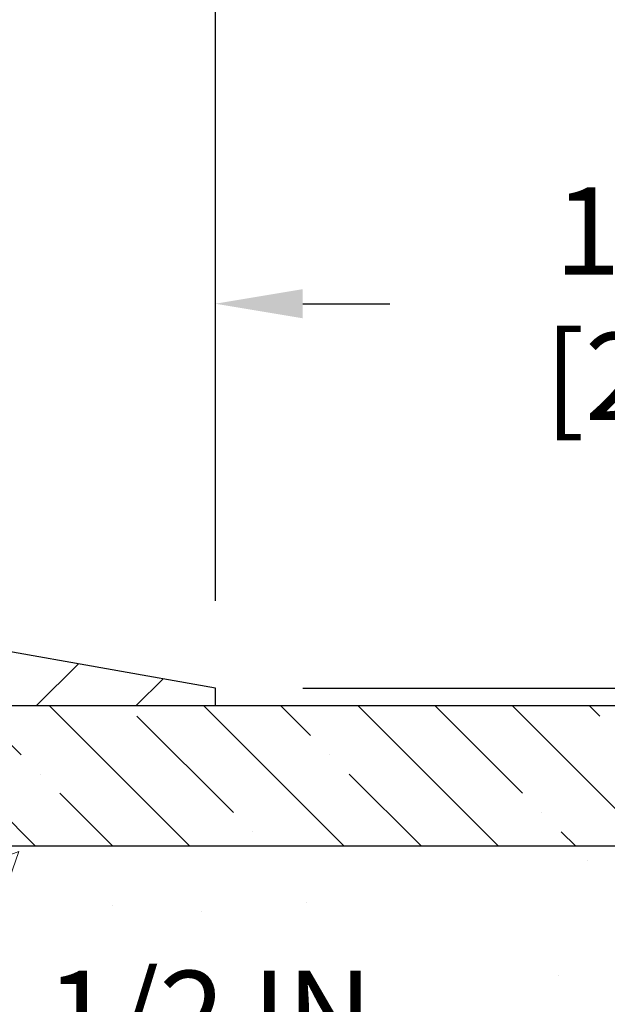
# Model space of a CAD drawing. Extents: x 13 to 3254, y -141 to 1977.
# Drawn here: x 178 to 180, y -116 to -112 of the extents above; entities that cross this region are included whole.
import ezdxf

# ---------------------------------------------------------------- set-up
doc = ezdxf.new("R2010")
doc.units = 0
doc.header["$LTSCALE"] = 5
doc.header["$MEASUREMENT"] = 0
doc.layers.get('DEFPOINTS').update_dxf_attribs({"linetype": 'CONTINUOUS'})
for name, color, linetype, lineweight in [('CONCRETE - H', 130, 'CONTINUOUS', 9), ('COVER PLATE - H', 251, 'CONTINUOUS', 13), ('COVER PLATE - L', 7, 'CONTINUOUS', 25), ('DIMS', 50, 'CONTINUOUS', 25), ('NOSING - H', 100, 'CONTINUOUS', 15), ('TEXT - 4', 241, 'CONTINUOUS', 25)]:
    doc.layers.add(name, color=color, linetype=linetype, lineweight=lineweight)
doc.layers.add('NOSING - L', color=102, linetype='CONTINUOUS')
doc.styles.add('ROMANS', font='romans', dxfattribs={"width": 0.9})
doc.dimstyles.get("Standard").update_dxf_attribs({"dimtxt": 0.18, "dimasz": 0.18, "dimexe": 0.18, "dimexo": 0.0625, "dimgap": 0.09, "dimtad": 0, "dimtih": 1, "dimtoh": 1, "dimdec": 4, "dimzin": 0, "dimdsep": 46, "dimtxsty": 'Standard', "dimcen": 0.09, "dimadec": 0, "dimazin": 0, "dimtfac": 1, "dimtdec": 4, "dimtofl": 0, "dimtmove": 0, "dimatfit": 3, "dimfxl": 1, "dimtolj": 1, "dimtzin": 0, "dimarcsym": 0})
doc.dimstyles.new('STANDARD$0', dxfattribs={"dimtxt": 0.18, "dimasz": 0.18, "dimexe": 0.18, "dimexo": 0.0625, "dimgap": 0.09, "dimtad": 0, "dimtih": 1, "dimtoh": 1, "dimdec": 4, "dimzin": 0, "dimdsep": 46, "dimtxsty": 'Standard', "dimcen": 0.09, "dimadec": 0, "dimazin": 0, "dimtfac": 1, "dimtdec": 4, "dimtofl": 0, "dimtmove": 0, "dimatfit": 3, "dimfxl": 1, "dimtolj": 1, "dimtzin": 0, "dimarcsym": 0})

# ---------------------------------------------------------------- blocks, each defined once
blk = doc.blocks.new('*D21')
at = {"layer": 'DEFPOINTS', "color": 0, "transparency": 16777216}
for p in [(180.2837935231585, -114.7707764294171), (175.022200529121, -118.7707773152448), (187.4388774759731, -118.7707773152448)]:
    blk.add_point(p, dxfattribs=at)
at = {"layer": 'DIMS', "color": 0, "lineweight": -2, "transparency": 16777216}
for p, q in [((180.5937935231585, -114.7707764294171), (187.7488774759731, -114.7707764294171)), ((187.4388774759731, -115.0807764294171), (187.4388774759731, -115.489544715379)), ((187.4388774759731, -118.4607773152448), (187.4388774759731, -116.9362113820456)), ((175.332200529121, -118.7707773152448), (187.7488774759731, -118.7707773152448))]:
    blk.add_line(p, q, dxfattribs=at)
at = {"layer": 'DIMS', "color": 0, "transparency": 16777216}
for points in [[(187.3872108093064, -115.0807764294171), (187.4905441426397, -115.0807764294171), (187.4388774759731, -114.7707764294171)], [(187.3872108093064, -118.4607773152448), (187.4905441426397, -118.4607773152448), (187.4388774759731, -118.7707773152448)]]:
    blk.add_solid(points, dxfattribs=at)
at = {"layer": 'DIMS', "color": 0, "transparency": 16777216, "insert": (187.4388774759731, -116.2128780487123), "char_height": 0.31, "attachment_point": 5}
blk.add_mtext('\\A1;4 IN\\P [101.6mm]', dxfattribs=at)
blk = doc.blocks.new('*D24')
at = {"layer": 'DEFPOINTS', "color": 0, "transparency": 16777216}
for p in [(180.2837935231609, -115.2707439149086), (174.7838002040783, -116.1268951812064), (174.7838002040783, -117.2708103580533)]:
    blk.add_point(p, dxfattribs=at)
at = {"layer": 'DIMS', "color": 0, "lineweight": -2, "transparency": 16777216}
for p, q in [((180.2837935231609, -115.5807439149086), (180.2837935231609, -116.4368951812064)), ((174.7838002040783, -116.9608103580533), (174.7838002040783, -115.8168951812064)), ((175.0938002040783, -116.1268951812064), (176.5483014832125, -116.1268951812064)), ((179.9737935231609, -116.1268951812064), (179.6483014832125, -116.1268951812064))]:
    blk.add_line(p, q, dxfattribs=at)
at = {"layer": 'DIMS', "color": 0, "transparency": 16777216}
for points in [[(175.0938002040783, -116.0752285145397), (175.0938002040783, -116.178561847873), (174.7838002040783, -116.1268951812064)], [(179.9737935231609, -116.0752285145397), (179.9737935231609, -116.178561847873), (180.2837935231609, -116.1268951812064)]]:
    blk.add_solid(points, dxfattribs=at)
at = {"layer": 'DIMS', "color": 0, "transparency": 16777216, "insert": (178.0983014832125, -116.1268951812064), "char_height": 0.31, "attachment_point": 5}
blk.add_mtext('\\A1;5 1/2 IN\\P [139.7mm]', dxfattribs=at)
blk = doc.blocks.new('*D32')
at = {"layer": 'DEFPOINTS', "color": 0, "transparency": 16777216}
for p in [(178.283793523161, -111.3023786907465), (163.283793523161, -114.7082773152451), (178.283793523161, -114.7082773152451)]:
    blk.add_point(p, dxfattribs=at)
at = {"layer": 'DIMS', "color": 0, "lineweight": -2, "transparency": 16777216}
for p, q in [((163.283793523161, -114.3982773152451), (163.283793523161, -110.9923786907465)), ((178.283793523161, -114.3982773152451), (178.283793523161, -110.9923786907465)), ((163.593793523161, -111.3023786907465), (168.8143205868797, -111.3023786907465)), ((177.973793523161, -111.3023786907465), (171.8626539202131, -111.3023786907465))]:
    blk.add_line(p, q, dxfattribs=at)
at = {"layer": 'DIMS', "color": 0, "transparency": 16777216}
for points in [[(163.593793523161, -111.2507120240798), (163.593793523161, -111.3540453574132), (163.283793523161, -111.3023786907465)], [(177.973793523161, -111.2507120240798), (177.973793523161, -111.3540453574132), (178.283793523161, -111.3023786907465)]]:
    blk.add_solid(points, dxfattribs=at)
at = {"layer": 'DIMS', "color": 0, "transparency": 16777216, "insert": (170.3384872535464, -111.3023786907465), "char_height": 0.31, "attachment_point": 5}
blk.add_mtext('\\A1;15 IN\\P [381.0mm]', dxfattribs=at)
blk = doc.blocks.new('*D35')
at = {"layer": 'DEFPOINTS', "color": 0, "transparency": 16777216}
for p in [(177.2204281819821, -113.3419622320464), (177.2204281819821, -114.5207773152449), (178.283793523161, -114.708277315245)]:
    blk.add_point(p, dxfattribs=at)
at = {"layer": 'DIMS', "color": 0, "lineweight": -2, "transparency": 16777216}
for p, q in [((177.2204281819821, -114.2107773152449), (177.2204281819821, -113.0319622320464)), ((178.283793523161, -114.398277315245), (178.283793523161, -113.0319622320464)), ((176.9104281819821, -113.3419622320464), (176.6004281819821, -113.3419622320464)), ((178.593793523161, -113.3419622320464), (178.903793523161, -113.3419622320464))]:
    blk.add_line(p, q, dxfattribs=at)
at = {"layer": 'DIMS', "color": 0, "transparency": 16777216}
for points in [[(176.9104281819821, -113.2902955653798), (176.9104281819821, -113.3936288987131), (177.2204281819821, -113.3419622320464)], [(178.593793523161, -113.2902955653798), (178.593793523161, -113.3936288987131), (178.283793523161, -113.3419622320464)]]:
    blk.add_solid(points, dxfattribs=at)
at = {"layer": 'DIMS', "color": 0, "transparency": 16777216, "insert": (180.3504601898277, -113.3419622320464), "char_height": 0.31, "attachment_point": 5}
blk.add_mtext('\\A1;1 1/16 IN\\P [27.0mm]', dxfattribs=at)
blk = doc.blocks.new('*D36')
at = {"layer": 'DEFPOINTS', "color": 0, "transparency": 16777216}
for p in [(178.283793523161, -114.7082773152448), (178.283793523161, -114.770777315245), (182.8553627679091, -114.770777315245)]:
    blk.add_point(p, dxfattribs=at)
at = {"layer": 'DIMS', "color": 0, "lineweight": -2, "transparency": 16777216}
for p, q in [((183.1653627679091, -114.0436459697968), (182.8553627679091, -114.0436459697968)), ((182.8553627679091, -114.0436459697968), (182.8553627679091, -114.0882773152448)), ((182.8553627679091, -114.3982773152448), (182.8553627679091, -114.0882773152448)), ((178.593793523161, -114.7082773152448), (183.1653627679091, -114.7082773152448)), ((178.593793523161, -114.770777315245), (183.1653627679091, -114.770777315245)), ((182.8553627679091, -115.080777315245), (182.8553627679091, -115.390777315245))]:
    blk.add_line(p, q, dxfattribs=at)
at = {"layer": 'DIMS', "color": 0, "transparency": 16777216}
for points in [[(182.8036961012424, -114.3982773152448), (182.9070294345758, -114.3982773152448), (182.8553627679091, -114.7082773152448)], [(182.8036961012424, -115.080777315245), (182.9070294345758, -115.080777315245), (182.8553627679091, -114.770777315245)]]:
    blk.add_solid(points, dxfattribs=at)
at = {"layer": 'DIMS', "color": 0, "transparency": 16777216, "insert": (184.4053627679091, -114.0436459697968), "char_height": 0.31, "attachment_point": 5}
blk.add_mtext('\\A1;1/16 IN\\P [1.6mm]', dxfattribs=at)

msp = doc.modelspace()

# ---------------------------------------------------------------- hatches: boundary and pattern name
at = {"layer": 'CONCRETE - H'}
h = msp.add_hatch(dxfattribs=at)
h.set_pattern_fill('AR-CONC', color=256, scale=0.217, style=0)
h.set_pattern_definition([(49.99999999999999, (0, 0), (1.556454596243635, -0.1361721329122314), [0.16275, -1.79025]), (355, (0, 0), (-0.30109039394021, 1.632256930129026), [0.1302, -1.4322]), (100.45144446, (0.12970454777, -0.01134767648), (1.255364197397833, 1.496084780401926), [0.13831621664, -1.52147838304]), (46.18420000000002, (0, 0.434), (2.315913687557312, -0.3591768393209761), [0.244125, -2.685375]), (96.63563549, (0.19299273665, 0.40406852381), (2.028216422113076, 2.113837363680775), [0.20747444214, -2.282218859199999]), (351.1841639899999, (0, 0.434), (2.028216420768858, 2.113837362585878), [0.1953, -2.14830000217]), (21, (0.217, 0.3255), (1.295288303097062, -0.8736829927437852), [0.16275, -1.79025]), (326.0000000000001, (0.217, 0.3255), (0.5279942702698324, 1.573575597751671), [0.1302, -1.4322]), (71.45144474, (0.32494069118, 0.25269308442), (1.823282557504037, 0.6998926015897878), [0.1383162123, -1.52147838304]), (37.50000000000001, (0, 0), (0.02638688603852075, 0.7223796628139459), [0, -1.41484, 0, -1.4539, 0, -1.437625]), (7.499999999999999, (0, 0), (0.5708608962494625, 0.8558734147847217), [0, -0.82894, 0, -1.38229, 0, -0.547925]), (327.5, (-0.48391, 0), (1.158394686494127, -0.04894407166360407), [0, -0.5425, 0, -1.6926, 0, -2.24595]), (317.5, (-0.70091, 0), (1.265513987472978, 0.2172278116611295), [0, -0.70525, 0, -1.12406, 0, -1.59495])])
edge = h.paths.add_edge_path()
edge.add_spline(control_points=[(183.344435535286, -114.770809599976), (183.4791027388651, -115.0955063350712), (183.3186379001897, -115.7463889347986), (182.1966472402413, -116.1859793977371), (181.2760530203407, -117.6047972493738), (181.6349916802664, -118.853145663754), (181.8950091347519, -119.4815239031864)], knot_values=[0, 0, 0, 0, 0.8765591290829614, 1.76240185891905, 3.422507567905985, 5.404762973345436, 5.404762973345436, 5.404762973345436, 5.404762973345436], degree=3, periodic=0)
edge.add_line((181.8949988687897, -119.4815239031867), (181.8950076187749, -120.0720739031489))
edge.add_line((181.8950076187749, -120.0720739031489), (181.4020074827297, -120.0720739031503))
edge.add_line((181.4020074827297, -120.0720739031503), (181.4020074827297, -119.8752238946373))
edge.add_line((181.4020074827297, -119.8752238946373), (180.7323222667529, -119.8752238946373))
edge.add_arc((180.7323222667528, -119.8358538946373), 0.03937000000003366, 240.00000000005718, 270.0000000001654, ccw=False)
edge.add_line((180.7126372667528, -119.8699493147843), (180.576876359135, -119.7915677182257))
edge.add_arc((180.5217583591352, -119.8870348946369), 0.1102359999995853, 59.99999999998203, 89.99999999997046)
edge.add_line((180.5217583591353, -119.7767988946373), (179.6138004181062, -119.7767988946373))
edge.add_arc((179.6138004181063, -119.737428894637), 0.03937000000028945, 239.9999999999871, 269.99999999991724, ccw=False)
edge.add_line((179.5941154181061, -119.7715243147843), (178.9140282319473, -119.3788763119666))
edge.add_arc((178.8540282912198, -119.4827993946416), 0.1199999999998501, 60.00003267863011, 89.99999999997286)
edge.add_line((178.8540282912199, -119.3627993946417), (178.6425884246373, -119.3627993946417))
edge.add_arc((178.6425869087687, -119.323429394479), 0.03937000019178868, 225.0000000556438, 270.0022060673425, ccw=False)
edge.add_line((178.6147481146848, -119.351268188617), (178.4982815905524, -119.2348016644845))
edge.add_arc((178.2485796162456, -119.4845036387906), 0.3531319186155658, 44.99999999992338, 76.09799910889838)
edge.add_arc((177.9592950231623, -120.6532734122314), 1.557170273114323, 76.09799910893027, 103.9020008910697)
edge.add_arc((177.670010430079, -119.4845036387918), 0.3531319186167166, 103.9020008910556, 134.9999999999935)
edge.add_line((177.4203084557717, -119.2348016644845), (177.3038419316391, -119.351268188617))
edge.add_arc((177.2760031376638, -119.3234293946415), 0.03937000000005846, 270.00000000012403, 314.9999999998684, ccw=False)
edge.add_line((177.2760031376638, -119.3627993946416), (175.5650980351797, -119.3627993946417))
edge.add_arc((175.5650980351797, -119.3234293946417), 0.0393699999999626, 179.9999999999173, 270, ccw=False)
edge.add_line((175.5257280351797, -119.3234293946416), (175.525729551157, -117.4283958373084))
edge.add_line((175.525729551157, -117.4283958373084), (175.5257295511566, -117.4170972690718))
edge.add_arc((175.5650995511567, -117.4170972690719), 0.03937000000004787, 107.3023772369659, 179.999999999938, ccw=False)
edge.add_line((175.5533903427865, -117.3795088221853), (175.5706632838799, -117.3729828253905))
edge.add_line((175.5706632838799, -117.3729828253905), (175.5878398800543, -117.3662684453221))
edge.add_line((175.5878398800543, -117.3662684453221), (175.6048237863908, -117.3591772987066))
edge.add_line((175.6048237863908, -117.3591772987066), (175.6215186579704, -117.3515210022705))
edge.add_line((175.6215186579704, -117.3515210022705), (175.637828149874, -117.3431111727403))
edge.add_line((175.637828149874, -117.3431111727403), (175.6536670641988, -117.3337956010194))
edge.add_line((175.6536670641988, -117.3337956010194), (175.6690075935088, -117.3236083209397))
edge.add_line((175.6690075935088, -117.3236083209397), (175.6838403476747, -117.3126431339795))
edge.add_line((175.6838403476747, -117.3126431339795), (175.6981559450959, -117.3009938692944))
edge.add_line((175.6981559450959, -117.3009938692944), (175.7119450006907, -117.2887543048135))
edge.add_line((175.7119450006907, -117.2887543048135), (175.7251962798743, -117.2759910032162))
edge.add_line((175.7251962798743, -117.2759910032162), (175.7378936614271, -117.2626986203305))
edge.add_line((175.7378936614271, -117.2626986203305), (175.7500237890206, -117.2488705442465))
edge.add_line((175.7500237890206, -117.2488705442465), (175.7615865796103, -117.2345391750615))
edge.add_line((175.7615865796103, -117.2345391750615), (175.7725850406919, -117.2197459963962))
edge.add_line((175.7725850406919, -117.2197459963962), (175.7830221797613, -117.2045324918715))
edge.add_line((175.7830221797613, -117.2045324918715), (175.7929010043143, -117.188940145108))
edge.add_line((175.7929010043143, -117.188940145108), (175.802224521847, -117.1730104397266))
edge.add_line((175.802224521847, -117.1730104397266), (175.8109958034884, -117.1567848174728))
edge.add_line((175.8109958034884, -117.1567848174728), (175.8192230480439, -117.1403013457132))
edge.add_line((175.8192230480439, -117.1403013457132), (175.8269232637523, -117.1235922945756))
edge.add_line((175.8269232637523, -117.1235922945756), (175.8341143271369, -117.1066893627943))
edge.add_line((175.8341143271369, -117.1066893627943), (175.8408145913579, -117.0896227636019))
edge.add_line((175.8408145913579, -117.0896227636019), (175.8470469671188, -117.0724085060644))
edge.add_line((175.8470469671188, -117.0724085060644), (175.8528368972248, -117.0550547076284))
edge.add_line((175.8528368972248, -117.0550547076284), (175.8582098516247, -117.0375694011436))
edge.add_line((175.8582098516247, -117.0375694011436), (175.8631913002671, -117.0199606194601))
edge.add_line((175.8631913002671, -117.0199606194601), (175.8678067131011, -117.0022363954277))
edge.add_line((175.8678067131011, -117.0022363954277), (175.8720815600751, -116.9844047618962))
edge.add_line((175.8720815600751, -116.9844047618962), (175.876041311138, -116.9664737517157))
edge.add_line((175.876041311138, -116.9664737517157), (175.8797114362383, -116.948451397736))
edge.add_line((175.8797114362383, -116.948451397736), (175.8831174053253, -116.9303457328071))
edge.add_line((175.8831174053253, -116.9303457328071), (175.8862846883473, -116.9121647897787))
edge.add_line((175.8862846883473, -116.9121647897787), (175.8892387552533, -116.8939166015009))
edge.add_line((175.8892387552533, -116.8939166015009), (175.8920050759919, -116.8756092008236))
edge.add_line((175.8920050759919, -116.8756092008236), (175.8946091205119, -116.8572506205966))
edge.add_line((175.8946091205119, -116.8572506205966), (175.8970763587621, -116.8388488936699))
edge.add_line((175.8970763587621, -116.8388488936699), (175.8994322606914, -116.8204120528933))
edge.add_line((175.8994322606914, -116.8204120528933), (175.9017022962483, -116.8019481311168))
edge.add_line((175.9017022962483, -116.8019481311168), (175.9039119353816, -116.7834651611903))
edge.add_line((175.9039119353816, -116.7834651611903), (175.9060866480401, -116.7649711759636))
edge.add_line((175.9060866480401, -116.7649711759636), (175.9060866480401, -116.7512358436336))
edge.add_line((175.9060866480401, -116.7512358436336), (175.9039119353816, -116.7327418584069))
edge.add_line((175.9039119353816, -116.7327418584069), (175.9017022962483, -116.7142588884804))
edge.add_line((175.9017022962483, -116.7142588884804), (175.8994322606914, -116.6957949667038))
edge.add_line((175.8994322606914, -116.6957949667038), (175.8970763587621, -116.6773581259273))
edge.add_line((175.8970763587621, -116.6773581259273), (175.8946091205119, -116.6589563990005))
edge.add_line((175.8946091205119, -116.6589563990005), (175.8920050759919, -116.6405978187735))
edge.add_line((175.8920050759919, -116.6405978187735), (175.8892387552533, -116.6222904180962))
edge.add_line((175.8892387552533, -116.6222904180962), (175.8862846883473, -116.6040422298184))
edge.add_line((175.8862846883473, -116.6040422298184), (175.8831174053253, -116.5858612867901))
edge.add_line((175.8831174053253, -116.5858612867901), (175.8797114362383, -116.5677556218611))
edge.add_line((175.8797114362383, -116.5677556218611), (175.876041311138, -116.5497332678814))
edge.add_line((175.876041311138, -116.5497332678814), (175.8720815600751, -116.5318022577009))
edge.add_line((175.8720815600751, -116.5318022577009), (175.8678067131011, -116.5139706241695))
edge.add_line((175.8678067131011, -116.5139706241695), (175.8631913002671, -116.4962464001371))
edge.add_line((175.8631913002671, -116.4962464001371), (175.8582098516247, -116.4786376184535))
edge.add_line((175.8582098516247, -116.4786376184535), (175.8528368972248, -116.4611523119687))
edge.add_line((175.8528368972248, -116.4611523119687), (175.8470469671188, -116.4437985135327))
edge.add_line((175.8470469671188, -116.4437985135327), (175.8408145913579, -116.4265842559953))
edge.add_line((175.8408145913579, -116.4265842559953), (175.8341143271369, -116.4095176568028))
edge.add_line((175.8341143271369, -116.4095176568028), (175.8269232637523, -116.3926147250215))
edge.add_line((175.8269232637523, -116.3926147250215), (175.8192230480439, -116.3759056738839))
edge.add_line((175.8192230480439, -116.3759056738839), (175.8109958034884, -116.3594222021243))
edge.add_line((175.8109958034884, -116.3594222021243), (175.8022245218469, -116.3431965798705))
edge.add_line((175.8022245218469, -116.3431965798705), (175.7929010043143, -116.3272668744891))
edge.add_line((175.7929010043143, -116.3272668744891), (175.7830221797612, -116.3116745277257))
edge.add_line((175.7830221797612, -116.3116745277257), (175.7725850406918, -116.2964610232009))
edge.add_line((175.7725850406918, -116.2964610232009), (175.7615865796102, -116.2816678445356))
edge.add_line((175.7615865796102, -116.2816678445356), (175.7500237890206, -116.2673364753506))
edge.add_line((175.7500237890206, -116.2673364753506), (175.7378936614271, -116.2535083992666))
edge.add_line((175.7378936614271, -116.2535083992666), (175.7251962798742, -116.2402160163809))
edge.add_line((175.7251962798742, -116.2402160163809), (175.7119450006907, -116.2274527147837))
edge.add_line((175.7119450006907, -116.2274527147837), (175.6981559450958, -116.2152131503027))
edge.add_line((175.6981559450958, -116.2152131503027), (175.6838403476747, -116.2035638856177))
edge.add_line((175.6838403476747, -116.2035638856177), (175.6690075935088, -116.1925986986575))
edge.add_line((175.6690075935088, -116.1925986986575), (175.6536670641988, -116.1824114185778))
edge.add_line((175.6536670641988, -116.1824114185778), (175.637828149874, -116.1730958468568))
edge.add_line((175.637828149874, -116.1730958468568), (175.6215186579703, -116.1646860173266))
edge.add_line((175.6215186579703, -116.1646860173266), (175.6048237863908, -116.1570297208905))
edge.add_line((175.6048237863908, -116.1570297208905), (175.5878398800543, -116.1499385742751))
edge.add_line((175.5878398800543, -116.1499385742751), (175.5706632838799, -116.1432241942067))
edge.add_line((175.5706632838799, -116.1432241942067), (175.5533903427865, -116.1366981974119))
edge.add_arc((175.5650995511567, -116.0991097505252), 0.03937000000010585, 180.0000000000414, 252.6976227629736, ccw=False)
edge.add_line((175.5257295511566, -116.0991097505252), (175.5257295511566, -115.9098747016665))
edge.add_line((175.5257295511566, -115.9098747016665), (175.427304551157, -115.9098747016665))
edge.add_line((175.427304551157, -115.9098747016665), (175.427568654763, -115.9098747016666))
edge.add_arc((175.4666745511568, -115.9053221455463), 0.03936999999980895, 122.903152139198, 186.6402612612283, ccw=False)
edge.add_line((175.4452879545211, -115.8722674880177), (175.7605058949769, -115.6683192565447))
edge.add_arc((175.5828160511554, -115.469626903117), 0.2665564328766849, 311.8061494065321, 360.0000000001619)
edge.add_line((175.8493724840321, -115.4696269031162), (175.849372484032, -115.4204133007666))
edge.add_line((175.849372484032, -115.4204133007666), (175.9391161889411, -115.4204133007666))
edge.add_line((175.9391161889411, -115.4204133007666), (175.9391161889411, -115.4741071733571))
edge.add_line((175.9391161889411, -115.4741071733571), (176.137935086579, -115.4741071733571))
edge.add_arc((176.137935086579, -115.3953670158767), 0.07874015748033969, 270.0000000000206, 359.9999999999897)
edge.add_line((176.2166752440594, -115.3953670158768), (176.2166752440594, -115.2707439149086))
edge.add_line((176.2166752440594, -115.2707439149086), (180.2837935231609, -115.2707110723749))
edge.add_line((180.2837935231609, -115.2707110723749), (180.2837935231609, -114.7707767574423))
edge.add_line((180.2837935231609, -114.7707767574423), (183.344435535286, -114.770809599976))
h.paths.add_polyline_path([(177.0908014832125, -116.6177285145397), (179.4158014832125, -116.6177285145397), (179.4158014832125, -115.6360618478731), (177.0908014832125, -115.6360618478731)], flags=16)
h.paths.add_polyline_path([(179.7241535782238, -118.4883164311074), (186.4688678639381, -118.4883164311074), (186.4688678639381, -116.989983097774), (179.7241535782238, -116.989983097774)], flags=9)
at = {"layer": 'COVER PLATE - H'}
h = msp.add_hatch(dxfattribs=at)
h.set_pattern_fill('ANSI31', color=256, scale=2, style=0)
h.set_pattern_definition([(45, (115.0273043518746, -127.5414242964479), (-0.1767766952966368, 0.1767766952966369), [])])
h.paths.add_polyline_path([(171.2525435231608, -114.5207773152449), (171.0025435231607, -114.770777315245), (178.283793523161, -114.7707773152447), (178.283793523161, -114.708277315245), (177.2204281819821, -114.5207773152449)])
at = {"layer": 'NOSING - H'}
h = msp.add_hatch(dxfattribs=at)
h.set_pattern_fill('ANSI35', color=256, scale=1.55, angle=90)
h.set_pattern_definition([(135, (16, -222.1496210937506), (-0.2740038777097872, -0.2740038777097871), []), (135, (16, -221.8756172165006), (-0.2740038777097872, -0.2740038777097871), [0.484375, -0.096875, 0, -0.096875])])
h.paths.add_polyline_path([(180.2837935231609, -115.2707439149086), (180.2837935231585, -114.770809599976), (176.2166737280707, -114.770809599976), (176.2166737280725, -115.2707439149086)])

# ---------------------------------------------------------------- linework, layer by layer
at = {"layer": 'COVER PLATE - L'}
for p, q in [((178.283793523161, -114.708277315245), (177.2204281819821, -114.5207773152449)), ((178.283793523161, -114.7707773152447), (178.283793523161, -114.708277315245)), ((163.283793523161, -114.7707773152451), (178.283793523161, -114.7707773152448))]:
    msp.add_line(p, q, dxfattribs=at)
at = {"layer": 'NOSING - L'}
msp.add_lwpolyline([(180.2837935231609, -114.7707439149086), (180.2837935231609, -115.2707439149086), (176.2166737280725, -115.2707439149086), (176.2166737280707, -114.7708095999762), (180.2837935231609, -114.7707511059908)], dxfattribs=at)

# ---------------------------------------------------------------- dimensions: what is measured, and where the dimension line sits
at = {"layer": 'DIMS'}
for base, p1, p2, dimstyle, picture, middle in [((178.283793523161, -111.3023786907465), (163.283793523161, -114.7082773152451), (178.283793523161, -114.7082773152451), 'STANDARD$0', '*D32', (170.3384872535464, -111.3023786907465)), ((177.2204281819821, -113.3419622320464), (178.283793523161, -114.708277315245), (177.2204281819821, -114.5207773152449), 'STANDARD$0', '*D35', (180.3504601898277, -113.3419622320464)), ((174.7838002040783, -116.1268951812064), (180.2837935231609, -115.2707439149086), (174.7838002040783, -117.2708103580533), 'Standard', '*D24', (178.0983014832125, -116.1268951812064))]:
    dim = msp.add_linear_dim(base=base, p1=p1, p2=p2, text='<>\\P[]', dimstyle=dimstyle, override={"dimtxt": 0.31, "dimasz": 0.31, "dimexe": 0.31, "dimexo": 0.31, "dimgap": 0.31, "dimlunit": 5, "dimpost": ' IN', "dimfrac": 2}, dxfattribs=at)
    dim.commit()
    dim.dimension.update_dxf_attribs({"geometry": picture, "text_midpoint": middle, "dimtype": 160})
for base, p1, p2, dimstyle, override, picture, middle in [((182.8553627679091, -114.770777315245), (178.283793523161, -114.7082773152448), (178.283793523161, -114.770777315245), 'STANDARD$0', {"dimtxt": 0.31, "dimasz": 0.31, "dimexe": 0.31, "dimexo": 0.31, "dimgap": 0.31, "dimlunit": 5, "dimpost": ' IN', "dimtmove": 1, "dimfrac": 2}, '*D36', (183.3427285511285, -114.0436459697968)), ((187.4388774759731, -118.7707773152448), (180.2837935231585, -114.7707764294171), (175.022200529121, -118.7707773152448), 'Standard', {"dimtxt": 0.31, "dimasz": 0.31, "dimexe": 0.31, "dimexo": 0.31, "dimgap": 0.31, "dimlunit": 5, "dimpost": ' IN', "dimfrac": 2}, '*D21', (187.4388774759731, -116.2128780487123))]:
    dim = msp.add_linear_dim(base=base, p1=p1, p2=p2, angle=90, text='<>\\P[]', dimstyle=dimstyle, override=override, dxfattribs=at)
    dim.commit()
    dim.dimension.update_dxf_attribs({"geometry": picture, "text_midpoint": middle, "dimtype": 160})

# ---------------------------------------------------------------- leaders
at = {"layer": 'TEXT - 4'}
msp.add_leader([(175.9550346960586, -114.8969420930129), (177.8542346167954, -109.4221624157472), (178.4352914442579, -109.4221624157472)], dimstyle='Standard', override={"dimtxt": 0.7, "dimasz": 0.31, "dimexe": 0.5, "dimexo": 0.5, "dimtih": 0, "dimtoh": 0, "dimtxsty": 'ROMANS', "dimdle": 0.05, "dimclrd": 256, "dimclre": 256, "dimclrt": 256, "dimtfac": 0.3, "dimlwd": 65535, "dimlwe": 65535}, dxfattribs=at)

doc.saveas('drawing.dxf')
